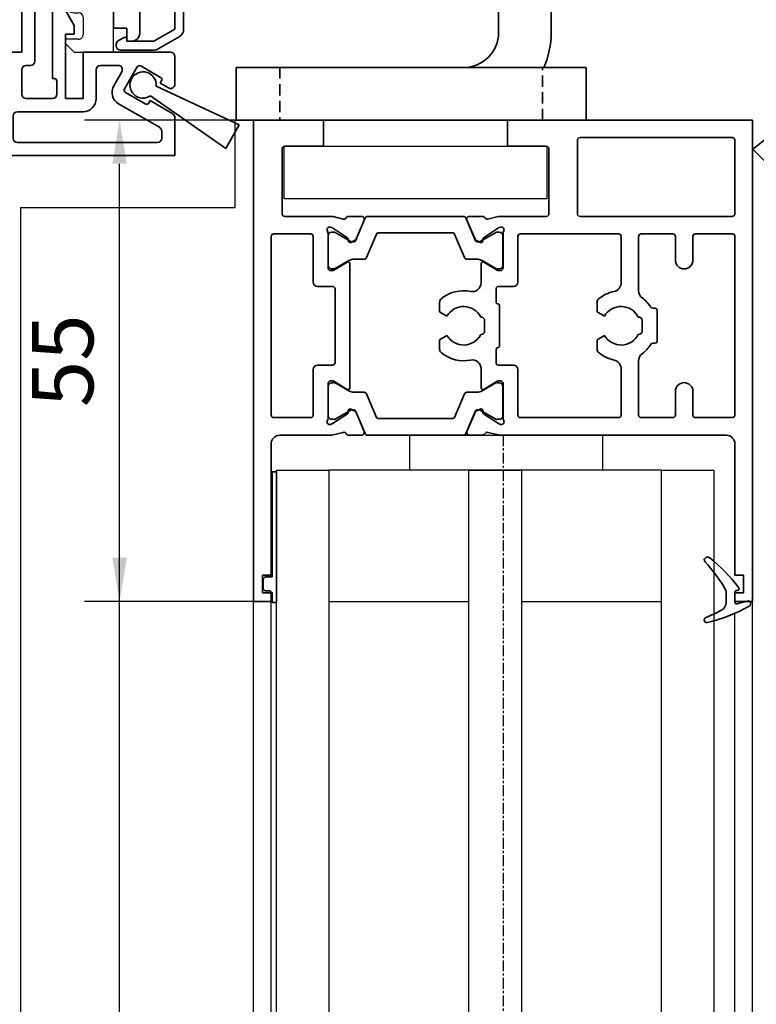
# Model space of a CAD drawing. Units: millimetres. Extents: x 0 to 1189, y -7004 to 0.
# Drawn here: x 163 to 247, y -2183 to -2070 of the extents above; entities that cross this region are included whole.
import ezdxf

# ---------------------------------------------------------------- set-up
doc = ezdxf.new("R2010")
doc.units = ezdxf.units.MM
doc.linetypes.add('BLOCK 17502201150 Laufwagen SA Green$0$HIDDEN', pattern=[1.905, 1.27, -0.635])
doc.linetypes.add('CENTER', pattern=[2, 1.25, -0.25, 0.25, -0.25])
for name, color, linetype in [('BLOCK 25505000120 Antriebsprofil$0$Konstruktion', 31, 'Continuous'), ('BLOCK 325464-XX-1-20 Montageplatte$0$325464', 3, 'Continuous'), ('BLOCK_25832900140_Zusatzprofil Antrieb$0$BLOCK_25832900140_Zusatzprofil Antrieb', 253, 'Continuous'), ('BLOCK_325531-XX-1-20_Horizontalprofil oben$0$BLOCK_325531-XX-1-20_Horizontalprofil oben', 3, 'Continuous'), ('Duenn', 255, 'Continuous'), ('Konstruktion', 31, 'Continuous'), ('Mass', 7, 'Continuous'), ('XREF Pro Green HP FF OF oben$0$Duenn', 7, 'Continuous'), ('XREF Pro Green HP FF OF oben$0$Konstruktion', 31, 'Continuous'), ('XREF Pro Green HP Montageplatte 100mm$0$Duenn', 7, 'Continuous')]:
    doc.layers.add(name, color=color, linetype=linetype)
doc.layers.add('XREF ANTRIEB Green$0$Konstruktion', color=7, linetype='Continuous', true_color=0xffbf7f)
doc.styles.add('Bemassungstext (DORMA)', font='isocpeur.ttf')
doc.dimstyles.new('DORMA', dxfattribs={"dimtxt": 3.5, "dimasz": 2.5, "dimexe": 2, "dimexo": 0, "dimgap": 1.5, "dimtad": 1, "dimdec": 8, "dimtxsty": 'Bemassungstext (DORMA)', "dimcen": 0.1, "dimclrt": 256, "dimadec": 8, "dimazin": 2, "dimtfac": 1, "dimtdec": 8, "dimtmove": 0, "dimatfit": 3, "dimfxl": 1, "dimtolj": 1, "dimarcsym": 0})

# ---------------------------------------------------------------- blocks, each defined once
blk = doc.blocks.new('BLOCK_325531-XX-1-20_Horizontalprofil oben$0$BLOCK_325531-XX-1-20_Horizontalprofil oben')
at = {"color": 3, "linetype": 'Continuous', "lineweight": 35}
for p, q in [((-57, 0), (-57, -55)), ((-57, 0), (-29, 0)), ((-29, 0), (-29, -3)), ((-8, 0), (-8, -3)), ((0, 0), (-8, 0)), ((0, -55), (0, 0)), ((-54.7, -2), (-37.3, -2)), ((-55, -2.3), (-55, -10.7)), ((-37, -10.7), (-37, -2.3)), ((-33.75, -3.3), (-33.75, -10.7)), ((-33.45, -3), (-29, -3)), ((-3.55, -3), (-8, -3)), ((-3.25, -10.7), (-3.25, -3.3)), ((-54.7, -11), (-37.3, -11)), ((-33.45, -11), (-28.17, -11)), ((-26.76, -11.32), (-27.93, -11.03)), ((-26.15, -11), (-24.65, -11)), ((-10.85, -11), (-12.35, -11)), ((-10.24, -11.32), (-9.07, -11.03)), ((-8.83, -11), (-3.55, -11)), ((-28.23, -12.23), (-28.07, -12.29)), ((-26.27, -13.44), (-28, -12.32)), ((-24.37, -11.42), (-25.3, -13.59)), ((-12.63, -11.42), (-11.7, -13.59)), ((-10.73, -13.44), (-9, -12.32)), ((-8.77, -12.23), (-8.93, -12.29)), ((-55, -13.3), (-55, -33.7)), ((-54.7, -13), (-50.5, -13)), ((-50.2, -13.3), (-50.2, -16)), ((-48.2, -13.3), (-48.2, -16)), ((-47.9, -13), (-44.3, -13)), ((-44, -13.3), (-44, -19.5)), ((-42, -13.3), (-42, -18.6)), ((-41.7, -13), (-30.5, -13)), ((-30.2, -13.3), (-30.2, -18.5)), ((-28.5, -12.94), (-28.5, -16.9)), ((-8.5, -12.94), (-8.5, -16.9)), ((-6.8, -13.3), (-6.8, -18.5)), ((-6.5, -13), (-2.3, -13)), ((-2, -33.7), (-2, -13.3)), ((-26.19, -13.79), (-26.18, -13.62)), ((-25.9, -13.98), (-25.44, -13.74)), ((-11.1, -13.98), (-11.56, -13.74)), ((-10.81, -13.79), (-10.82, -13.62)), ((-26.3, -16.23), (-27.82, -17.16)), ((-26, -18.6), (-26, -16.4)), ((-11, -16.4), (-11, -30.6)), ((-10.7, -16.23), (-9.18, -17.16)), ((-28.2, -17.2), (-27.98, -17.2)), ((-8.8, -17.2), (-9.02, -17.2)), ((-29.7, -19), (-28, -19)), ((-9, -19), (-7.3, -19)), ((-27.7, -19.3), (-27.7, -20.8)), ((-9.3, -27.7), (-9.3, -19.3)), ((-39.25, -21.91), (-39.25, -20.82)), ((-28.1, -21.2), (-28.1, -25.8)), ((-21.25, -21.91), (-21.25, -20.82)), ((-46.1, -21.7), (-46.1, -25.3)), ((-45.63, -21.5), (-45.9, -21.5)), ((-40.09, -22.4), (-39.25, -21.91)), ((-22.09, -22.4), (-21.25, -21.91)), ((-44.4, -24.1), (-44.4, -22.9)), ((-44, -22.5), (-43.96, -22.5)), ((-26.4, -24.1), (-26.4, -22.9)), ((-26, -22.5), (-25.96, -22.5)), ((-43.96, -24.5), (-44, -24.5)), ((-39.25, -25.09), (-40.09, -24.6)), ((-25.96, -24.5), (-26, -24.5)), ((-21.25, -25.09), (-22.09, -24.6)), ((-45.9, -25.5), (-45.63, -25.5)), ((-39.25, -26.18), (-39.25, -25.09)), ((-21.25, -26.18), (-21.25, -25.09)), ((-27.7, -27.7), (-27.7, -26.2)), ((-44, -33.7), (-44, -27.5)), ((-29.7, -28), (-28, -28)), ((-7.3, -28), (-9, -28)), ((-42, -33.7), (-42, -28.4)), ((-30.2, -33.7), (-30.2, -28.5)), ((-26, -28.4), (-26, -30.6)), ((-6.8, -33.7), (-6.8, -28.5)), ((-28.5, -34.06), (-28.5, -30.1)), ((-28.2, -29.8), (-27.98, -29.8)), ((-26.3, -30.77), (-27.82, -29.84)), ((-10.7, -30.77), (-9.18, -29.84)), ((-8.8, -29.8), (-9.02, -29.8)), ((-8.5, -34.06), (-8.5, -30.1)), ((-50.2, -33.7), (-50.2, -31)), ((-48.2, -33.7), (-48.2, -31)), ((-26.27, -33.56), (-28, -34.68)), ((-26.19, -33.21), (-26.18, -33.38)), ((-25.9, -33.02), (-25.44, -33.26)), ((-24.37, -35.58), (-25.3, -33.41)), ((-12.63, -35.58), (-11.7, -33.41)), ((-11.1, -33.02), (-11.56, -33.26)), ((-10.81, -33.21), (-10.82, -33.38)), ((-10.73, -33.56), (-9, -34.68)), ((-54.7, -34), (-50.5, -34)), ((-47.9, -34), (-44.3, -34)), ((-41.7, -34), (-30.5, -34)), ((-28.23, -34.77), (-28.07, -34.71)), ((-8.77, -34.77), (-8.93, -34.71)), ((-6.5, -34), (-2.3, -34)), ((-26.76, -35.68), (-27.93, -35.97)), ((-10.24, -35.68), (-9.07, -35.97)), ((-55, -37), (-55, -52)), ((-54, -36), (-28.17, -36)), ((-26.15, -36), (-24.65, -36)), ((-10.85, -36), (-12.35, -36)), ((-8.83, -36), (-3, -36)), ((-2, -52), (-2, -37)), ((-56, -52), (-55, -52)), ((-56, -52), (-56, -54)), ((-2, -52), (-1, -52)), ((-1, -52), (-1, -54)), ((-57, -55), (-55, -55)), ((-56, -54), (-55, -54)), ((-55, -54), (-55, -55)), ((-2, -55), (-2, -54)), ((-2, -54), (-1, -54)), ((0, -55), (-2, -55))]:
    blk.add_line(p, q, dxfattribs=at)
at = {"color": 8, "linetype": 'Continuous', "lineweight": 35}
for p, q in [((-24.25, -11.18), (-25.35, -13.78)), ((-13.03, -11), (-23.97, -11)), ((-12.75, -11.18), (-11.65, -13.78)), ((-28.49, -13.2), (-28.49, -16.6)), ((-27.86, -12.81), (-28.1, -12.81)), ((-25.88, -13.87), (-27.69, -12.83)), ((-24.11, -15.72), (-22.96, -13.02)), ((-22.78, -12.9), (-14.22, -12.9)), ((-12.89, -15.72), (-14.04, -13.02)), ((-11.12, -13.87), (-9.31, -12.83)), ((-9.14, -12.81), (-8.9, -12.81)), ((-8.51, -13.2), (-8.51, -16.6)), ((-25.53, -13.9), (-25.78, -13.9)), ((-11.47, -13.9), (-11.22, -13.9)), ((-27.69, -16.97), (-26.11, -16.06)), ((-25.51, -15.9), (-24.38, -15.9)), ((-11.49, -15.9), (-12.62, -15.9)), ((-9.31, -16.97), (-10.89, -16.06)), ((-28.1, -16.99), (-27.86, -16.99)), ((-8.9, -16.99), (-9.14, -16.99)), ((-28.1, -30.01), (-27.86, -30.01)), ((-27.69, -30.03), (-26.11, -30.94)), ((-9.31, -30.03), (-10.89, -30.94)), ((-8.9, -30.01), (-9.14, -30.01)), ((-28.49, -33.8), (-28.49, -30.4)), ((-25.51, -31.1), (-24.38, -31.1)), ((-24.11, -31.28), (-22.96, -33.98)), ((-12.89, -31.28), (-14.04, -33.98)), ((-11.49, -31.1), (-12.62, -31.1)), ((-8.51, -33.8), (-8.51, -30.4)), ((-25.88, -33.13), (-27.69, -34.17)), ((-25.53, -33.1), (-25.78, -33.1)), ((-24.25, -35.82), (-25.35, -33.22)), ((-12.75, -35.82), (-11.65, -33.22)), ((-11.47, -33.1), (-11.22, -33.1)), ((-11.12, -33.13), (-9.31, -34.17)), ((-27.86, -34.19), (-28.1, -34.19)), ((-14.22, -34.1), (-22.78, -34.1)), ((-9.14, -34.19), (-8.9, -34.19)), ((-23.97, -36), (-13.03, -36))]:
    blk.add_line(p, q, dxfattribs=at)
at = {"color": 3, "linetype": 'Continuous', "lineweight": 35}
for centre, radius, start, end in [((-54.7, -2.3), 0.3, 90, 180), ((-37.3, -2.3), 0.3, 0, 90), ((-33.45, -3.3), 0.3, 90, 180), ((-3.55, -3.3), 0.3, 0, 90), ((-54.7, -10.7), 0.3, 180, 270), ((-37.3, -10.7), 0.3, 270, 0), ((-33.45, -10.7), 0.3, 180, 270), ((-28.17, -12), 1, 76, 90), ((-26.69, -11.03), 0.3, 256, 333.3461), ((-26.15, -11.3), 0.3, 90, 153.3461), ((-24.65, -11.3), 0.3, 337, 90), ((-12.35, -11.3), 0.3, 90, 203), ((-10.85, -11.3), 0.3, 26.6539, 90), ((-10.31, -11.03), 0.3, 206.6539, 284), ((-8.83, -12), 1, 90, 104), ((-3.55, -10.7), 0.3, 270, 0), ((-28.32, -12.52), 0.3, 72, 211.7883), ((-28.16, -12.57), 0.3, 57, 72), ((-8.84, -12.57), 0.3, 108, 123), ((-8.68, -12.52), 0.3, 328.2117, 108), ((-54.7, -13.3), 0.3, 90, 180), ((-50.5, -13.3), 0.3, 0, 90), ((-47.9, -13.3), 0.3, 90, 180), ((-44.3, -13.3), 0.3, 0, 90), ((-41.7, -13.3), 0.3, 90, 180), ((-30.5, -13.3), 0.3, 0, 90), ((-29, -12.94), 0.5, 0, 31.7883), ((-26.38, -13.61), 0.2, 356.7993, 57), ((-10.62, -13.61), 0.2, 123, 183.2007), ((-8, -12.94), 0.5, 148.2117, 180), ((-6.5, -13.3), 0.3, 90, 180), ((-2.3, -13.3), 0.3, 0, 90), ((-25.99, -13.8), 0.2, 176.7993, 297), ((-25.57, -13.48), 0.3, 297, 337), ((-11.43, -13.48), 0.3, 203, 243), ((-11.01, -13.8), 0.2, 243, 3.2007), ((-49.2, -16), 1, 180, 270), ((-49.2, -16), 1, 270, 0), ((-26.2, -16.4), 0.2, 0, 121.4), ((-10.8, -16.4), 0.2, 58.6, 180), ((-28.2, -16.9), 0.3, 180, 270), ((-27.98, -16.9), 0.3, 270, 301.4), ((-9.02, -16.9), 0.3, 238.6, 270), ((-8.8, -16.9), 0.3, 270, 0), ((-41, -18.6), 1, 180, 258.463), ((-29.7, -18.5), 0.5, 180, 270), ((-28, -19.3), 0.3, 0, 90), ((-25, -18.6), 1, 180, 281.537), ((-9, -19.3), 0.3, 90, 180), ((-7.3, -18.5), 0.5, 270, 0), ((-45, -19.5), 1, 306.8699, 0), ((-42, -23.5), 4, 49.9948, 78.463), ((-24, -23.5), 4, 49.9948, 101.537), ((-45.63, -21.2), 0.3, 270, 327.664), ((-42, -23.5), 4, 126.8699, 147.664), ((-42, -23.5), 2.2, 30, 152.9643), ((-39.75, -20.82), 0.5, 0, 49.9948), ((-27.9, -21.2), 0.2, 90, 180), ((-27.9, -20.8), 0.2, 270, 0), ((-24, -23.5), 2.2, 30, 152.9643), ((-21.75, -20.82), 0.5, 0, 49.9948), ((-45.9, -21.7), 0.2, 90, 180), ((-44, -22.9), 0.4, 90, 180), ((-26, -22.9), 0.4, 90, 180), ((-44, -24.1), 0.4, 180, 270), ((-42, -23.5), 2.2, 207.0357, 330), ((-26, -24.1), 0.4, 180, 270), ((-24, -23.5), 2.2, 207.0357, 330), ((-45.9, -25.3), 0.2, 180, 270), ((-45.63, -25.8), 0.3, 32.336, 90), ((-42, -23.5), 4, 212.336, 233.1301), ((-27.9, -25.8), 0.2, 180, 270), ((-45, -27.5), 1, 0, 53.1301), ((-42, -23.5), 4, 281.537, 310.0052), ((-39.75, -26.18), 0.5, 310.0052, 0), ((-27.9, -26.2), 0.2, 0, 90), ((-24, -23.5), 4, 258.463, 310.0052), ((-21.75, -26.18), 0.5, 310.0052, 0), ((-41, -28.4), 1, 101.537, 180), ((-29.7, -28.5), 0.5, 90, 180), ((-28, -27.7), 0.3, 270, 0), ((-25, -28.4), 1, 78.463, 180), ((-9, -27.7), 0.3, 180, 270), ((-7.3, -28.5), 0.5, 0, 90), ((-49.2, -31), 1, 90, 180), ((-49.2, -31), 1, 0, 90), ((-28.2, -30.1), 0.3, 90, 180), ((-27.98, -30.1), 0.3, 58.6, 90), ((-9.02, -30.1), 0.3, 90, 121.4), ((-8.8, -30.1), 0.3, 0, 90), ((-26.2, -30.6), 0.2, 238.6, 0), ((-10.8, -30.6), 0.2, 180, 301.4), ((-54.7, -33.7), 0.3, 180, 270), ((-50.5, -33.7), 0.3, 270, 0), ((-47.9, -33.7), 0.3, 180, 270), ((-44.3, -33.7), 0.3, 270, 0), ((-41.7, -33.7), 0.3, 180, 270), ((-30.5, -33.7), 0.3, 270, 0), ((-26.38, -33.39), 0.2, 303, 3.2007), ((-25.99, -33.2), 0.2, 63, 183.2007), ((-25.57, -33.52), 0.3, 23, 63), ((-11.43, -33.52), 0.3, 117, 157), ((-11.01, -33.2), 0.2, 356.7993, 117), ((-10.62, -33.39), 0.2, 176.7993, 237), ((-6.5, -33.7), 0.3, 180, 270), ((-2.3, -33.7), 0.3, 270, 0), ((-28.32, -34.48), 0.3, 148.2117, 288), ((-29, -34.06), 0.5, 328.2117, 0), ((-28.16, -34.43), 0.3, 288, 303), ((-8.84, -34.43), 0.3, 237, 252), ((-8.68, -34.48), 0.3, 252, 31.7883), ((-8, -34.06), 0.5, 180, 211.7883), ((-28.17, -35), 1, 270, 284), ((-26.69, -35.97), 0.3, 26.6539, 104), ((-26.15, -35.7), 0.3, 206.6539, 270), ((-24.65, -35.7), 0.3, 270, 23), ((-12.35, -35.7), 0.3, 157, 270), ((-10.85, -35.7), 0.3, 270, 333.3461), ((-10.31, -35.97), 0.3, 76, 153.3461), ((-8.83, -35), 1, 256, 270), ((-54, -37), 1, 90, 180), ((-3, -37), 1, 0, 90)]:
    blk.add_arc(centre, radius, start, end, dxfattribs=at)
at = {"color": 8, "linetype": 'Continuous', "lineweight": 35}
for centre, radius, start, end in [((-23.97, -11.3), 0.3, 90, 157), ((-13.03, -11.3), 0.3, 23, 90), ((-28.1, -13.2), 0.39, 90, 180), ((-27.79, -13), 0.2, 60, 108.1949), ((-22.78, -13.1), 0.2, 90, 157), ((-14.22, -13.1), 0.2, 23, 90), ((-9.21, -13), 0.2, 71.8051, 120), ((-8.9, -13.2), 0.39, 0, 90), ((-25.78, -13.7), 0.2, 240, 270), ((-25.53, -13.7), 0.2, 270, 337), ((-11.47, -13.7), 0.2, 203, 270), ((-11.22, -13.7), 0.2, 270, 300), ((-24.38, -15.6), 0.3, 270, 337), ((-12.62, -15.6), 0.3, 203, 270), ((-28.1, -16.6), 0.39, 180, 270), ((-25.51, -17.1), 1.2, 90, 120), ((-11.49, -17.1), 1.2, 60, 90), ((-8.9, -16.6), 0.39, 270, 0), ((-27.79, -16.8), 0.2, 251.8051, 300), ((-9.21, -16.8), 0.2, 240, 288.1949), ((-28.1, -30.4), 0.39, 90, 180), ((-27.79, -30.2), 0.2, 60, 108.1949), ((-9.21, -30.2), 0.2, 71.8051, 120), ((-8.9, -30.4), 0.39, 0, 90), ((-25.51, -29.9), 1.2, 240, 270), ((-24.38, -31.4), 0.3, 23, 90), ((-12.62, -31.4), 0.3, 90, 157), ((-11.49, -29.9), 1.2, 270, 300), ((-25.78, -33.3), 0.2, 90, 120), ((-25.53, -33.3), 0.2, 23, 90), ((-11.47, -33.3), 0.2, 90, 157), ((-11.22, -33.3), 0.2, 60, 90), ((-28.1, -33.8), 0.39, 180, 270), ((-27.79, -34), 0.2, 251.8051, 300), ((-22.78, -33.9), 0.2, 203, 270), ((-14.22, -33.9), 0.2, 270, 337), ((-9.21, -34), 0.2, 240, 288.1949), ((-8.9, -33.8), 0.39, 270, 0), ((-23.97, -35.7), 0.3, 203, 270), ((-13.03, -35.7), 0.3, 270, 337)]:
    blk.add_arc(centre, radius, start, end, dxfattribs=at)
blk = doc.blocks.new('BLOCK_325531-XX-1-20_Horizontalprofil oben')
at = {"layer": 'BLOCK_325531-XX-1-20_Horizontalprofil oben$0$BLOCK_325531-XX-1-20_Horizontalprofil oben', "color": 2, "xscale": -1}
blk.add_blockref('BLOCK_325531-XX-1-20_Horizontalprofil oben$0$BLOCK_325531-XX-1-20_Horizontalprofil oben', (0, 0), dxfattribs=at)
blk = doc.blocks.new('XREF Pro Green HP FF OF oben$0$32542400120')
at = {"layer": 'XREF Pro Green HP FF OF oben$0$Duenn', "color": 9, "linetype": 'Continuous', "lineweight": 35}
for p, q in [((3.5, 2.61), (3.5, 2.62)), ((-1.8, 0.79), (-1.8, 0.74)), ((1, -0.47), (1, 0.61)), ((-0.2, -0.75), (-0.3, -0.75))]:
    blk.add_line(p, q, dxfattribs=at)
at = {"layer": 'XREF Pro Green HP FF OF oben$0$Duenn', "color": 9, "linetype": 'Continuous', "lineweight": 18}
blk.add_line((0, -0.56), (0, 0.56), dxfattribs=at)
at = {"layer": 'XREF Pro Green HP FF OF oben$0$Duenn', "color": 9, "linetype": 'Continuous', "lineweight": 35}
for centre, radius, start, end in [((7.95, -16.5), 20, 103.9388, 118.6504), ((10.88, -16.18), 20, 112.2416, 117.8766), ((3.2, 2.62), 0.3, 0, 103.9388), ((3.2, 2.61), 0.3, 292.2416, 0), ((2, 0.61), 1, 117.8766, 180), ((-1.5, 0.79), 0.3, 118.6504, 180), ((-1.5, 0.74), 0.3, 180, 286.078), ((4.12, -18.76), 20, 102.6082, 106.078), ((-0.2, 0.56), 0.2, 0, 102.6082), ((-0.3, -0.95), 0.2, 90, 217.6255), ((15.38, 11.14), 20, 217.6255, 231.3007), ((-0.2, -0.55), 0.2, 270, 0), ((2, -0.47), 1, 180, 211.0765), ((18.27, 9.34), 20, 211.0765, 221.9457), ((3.13, -4.16), 0.4, 231.3007, 338.6741), ((3.1, -4.3), 0.4, 0, 41.9457)]:
    blk.add_arc(centre, radius, start, end, dxfattribs=at)
blk = doc.blocks.new('XREF Pro Green HP FF OF oben$0$25700902140')
at = {"layer": 'XREF Pro Green HP FF OF oben$0$Konstruktion', "color": 5}
blk.add_lwpolyline([(-25.5, -6), (4.5, -6), (4.5, 0), (-25.5, 0)], close=True, dxfattribs=at)
blk = doc.blocks.new('XREF Pro Green HP FF OF oben$0$32554801120')
at = {"layer": 'XREF Pro Green HP FF OF oben$0$Duenn', "color": 9, "linetype": 'Continuous', "lineweight": 35}
for p, q in [((-1.1, 2.1), (-1.6, 2.1)), ((-1.6, 2.1), (-1.6, -12.8)), ((-1.1, 1.1), (-1.1, 2.1)), ((-0.4, 0.8), (-0.8, 0.8)), ((-0.1, -0.5), (-0.1, 0.5)), ((-1.1, -0.8), (-0.4, -0.8)), ((-1.1, -12.8), (-1.1, -0.8)), ((-1.1, -2.6), (-1.1, -10.6)), ((-1, -2.6), (-1.1, -2.6)), ((-1, -2.6), (-1, -10.6)), ((-1, -10.6), (-1.1, -10.6)), ((-1.6, -12.8), (-1.1, -12.8))]:
    blk.add_line(p, q, dxfattribs=at)
for centre, start, end in [((-0.8, 1.1), 180, 270), ((-0.4, 0.5), 0, 90), ((-0.4, -0.5), 270, 0)]:
    blk.add_arc(centre, 0.3, start, end, dxfattribs=at)
blk = doc.blocks.new('XREF Pro Green HP FF OF oben')
blk.add_blockref('BLOCK_325531-XX-1-20_Horizontalprofil oben', (0, 55))
at = {"layer": 'XREF Pro Green HP FF OF oben$0$Duenn', "rotation": 180}
blk.add_blockref('XREF Pro Green HP FF OF oben$0$32554801120', (1, 2), dxfattribs=at)
at = {"layer": 'XREF Pro Green HP FF OF oben$0$Duenn', "color": 2, "rotation": 180}
blk.add_blockref('XREF Pro Green HP FF OF oben$0$32542400120', (55, 0.5), dxfattribs=at)
at = {"layer": 'XREF Pro Green HP FF OF oben$0$Konstruktion', "color": 8, "xscale": -1}
blk.add_blockref('XREF Pro Green HP FF OF oben$0$25700902140', (8, 52), dxfattribs=at)
blk = doc.blocks.new('XREF_325543-XX-1-20_Innenverkleidungsprofil 100mm$0$05010712332')
at = {"color": 7, "linetype": 'Continuous', "lineweight": 35}
for p, q in [((2.05, 0.5), (1.36, 0.5)), ((9.6, 0.95), (2.45, 0.1)), ((9.6, -0.95), (9.6, 0.95)), ((1.36, -0.5), (2.05, -0.5)), ((2.45, -0.1), (9.6, -0.95))]:
    blk.add_line(p, q, dxfattribs=at)
for centre, radius, start, end in [((0, 0), 1.45, 20.1713, 339.8287), ((2.05, 0.1), 0.4, 0, 90), ((2.05, -0.1), 0.4, 270, 0)]:
    blk.add_arc(centre, radius, start, end, dxfattribs=at)
blk = doc.blocks.new('XREF_325543-XX-1-20_Innenverkleidungsprofil 100mm')
at = {"rotation": 224.9999999999999}
blk.add_blockref('XREF_325543-XX-1-20_Innenverkleidungsprofil 100mm$0$05010712332', (-92.5, -97.2), dxfattribs=at)
blk = doc.blocks.new('BLOCK 25505000120 Antriebsprofil$0$25505000120 Antriebsprofil')
at = {"color": 5, "linetype": 'Continuous', "lineweight": 35}
for p, q in [((16, 0), (6, 0)), ((16.5, -0.85), (16.5, -0.5)), ((166.7, 0), (52.5, 0)), ((167, -1.66), (167, -0.3)), ((159.5, -2), (161.7, -2)), ((6, -2.5), (10.5, -2.5)), ((94.7, -3.5), (95.7, -2.5)), ((95.7, -2.5), (155.5, -2.5)), ((155.5, -2.5), (155.5, -5.2)), ((158.5, -5.6), (158.5, -3)), ((162, -2.3), (162, -3.2)), ((163, -3.5), (166.26, -2.63)), ((2.5, -3.5), (2.5, -5.5)), ((5, -6.5), (5, -3.5)), ((11.5, -3.5), (11.5, -10.77)), ((74.5, -6.5), (74.5, -4)), ((74.5, -4), (77.7, -4)), ((77.7, -4), (77.7, -8.5)), ((81.7, -6.2), (81.7, -3.5)), ((81.7, -3.5), (94.7, -3.5)), ((162.3, -3.5), (163, -3.5)), ((2.5, -5.5), (2, -5.5)), ((2, -5.5), (2, -7)), ((52.5, -11), (52.5, -5)), ((52.5, -5), (68.5, -5)), ((68.5, -5), (68.5, -11)), ((155.5, -5.2), (153, -5.2)), ((153, -5.2), (153, -6.5)), ((72.5, -11), (72.5, -6.5)), ((72.5, -6.5), (74.5, -6.5)), ((84.2, -6.2), (81.7, -6.2)), ((84.2, -7), (84.2, -6.2)), ((159.69, -7.21), (158.79, -6.31)), ((2.5, -7.5), (4, -7.5)), ((16.5, -10.77), (16.5, -7.86)), ((81.7, -9.5), (84.2, -7)), ((166.5, -7.5), (160.4, -7.5)), ((47.14, -8.9), (48.76, -13.34)), ((167, -9), (167, -8)), ((78.7, -9.5), (81.7, -9.5)), ((160, -9.5), (166.5, -9.5)), ((55.5, -11), (52.5, -11)), ((55.5, -14), (55.5, -11)), ((68.5, -11), (65.5, -11)), ((65.5, -11), (65.5, -14)), ((74.5, -11), (72.5, -11)), ((74.5, -12), (74.5, -11)), ((11.32, -11.35), (6.4, -18.37)), ((10.49, -21.24), (15.41, -14.21)), ((49.7, -14), (55.5, -14)), ((65.5, -14), (72.5, -14)), ((5.58, -18.8), (5.5, -18.8)), ((0, -24.3), (0, -89.5)), ((5, -43.79), (5, -24.3)), ((5.5, -23.8), (5.58, -23.8)), ((4.15, -44.85), (4.85, -44.15)), ((4, -50.7), (4, -45.21)), ((4, -61.7), (10, -61.7)), ((3, -75.5), (3, -62.7)), ((11, -62.7), (11, -65.5)), ((16, -66.5), (16, -62.7)), ((26.5, -70.5), (20, -70.5)), ((36.5, -70.5), (30.5, -70.5)), ((36.5, -73), (36.5, -70.5)), ((5, -74), (4.5, -74)), ((4.5, -74), (4.5, -75.5)), ((6, -76), (6, -75)), ((20, -74.5), (35, -74.5)), ((4.5, -75.5), (3, -75.5)), ((3, -90), (3, -77.5)), ((3.5, -77), (5, -77)), ((0, -89.5), (1.5, -89.5)), ((1.5, -89.5), (1.5, -91)), ((1.5, -91), (2, -91))]:
    blk.add_line(p, q, dxfattribs=at)
for centre, radius, start, end in [((6, -3.5), 3.5, 90, 180), ((16, -0.5), 0.5, 0, 90), ((52.5, -5), 5, 89.9473, 151.6651), ((166.7, -0.3), 0.3, 0, 90), ((17, -0.85), 0.5, 180, 278.4784), ((28.5, -78), 77.5, 75.7811, 98.4784), ((159.5, -3), 1, 90, 180), ((161.7, -2.3), 0.3, 0, 90), ((166, -1.66), 1, 285, 0), ((6, -3.5), 1, 90, 180), ((10.5, -3.5), 1, 0, 90), ((47.66, -2.39), 0.5, 255.7811, 331.6651), ((162.3, -3.2), 0.3, 180, 270), ((159.5, -5.6), 1, 180, 225), ((4, -6.5), 1, 270, 0), ((28.5, -78), 72, 75.5606, 98.9127), ((143.39, -38.59), 33.5, 60.2731, 73.3269), ((2.5, -7), 0.5, 180, 270), ((17.5, -7.86), 1, 98.9127, 180), ((160.4, -6.5), 1, 225, 270), ((166.5, -8), 0.5, 0, 90), ((46.2, -9.24), 1, 20, 75.5606), ((78.7, -8.5), 1, 180, 270), ((166.5, -9), 0.5, 270, 0), ((10.5, -10.77), 1, 325, 0), ((10.5, -10.77), 6, 325, 0), ((72.5, -12), 2, 270, 0), ((49.7, -13), 1, 200, 270), ((5.5, -24.3), 5.5, 90, 180), ((5.58, -17.8), 1, 270, 325), ((5.58, -17.8), 6, 270, 325), ((5.5, -24.3), 0.5, 90, 180), ((4.5, -43.79), 0.5, 315, 0), ((4.5, -45.21), 0.5, 135, 180), ((10, -50.7), 6, 180, 270), ((10, -62.7), 6, 0, 90), ((4, -62.7), 1, 90, 180), ((10, -62.7), 1, 0, 90), ((20, -65.5), 9, 180, 270), ((20, -66.5), 4, 180, 270), ((28.5, -70.5), 2, 0, 180), ((35, -73), 1.5, 270, 0), ((5, -75), 1, 0, 90), ((5, -76), 1, 270, 0), ((3.5, -77.5), 0.5, 90, 180), ((2, -90), 1, 270, 0)]:
    blk.add_arc(centre, radius, start, end, dxfattribs=at)
blk = doc.blocks.new('BLOCK 25505000120 Antriebsprofil$0$18409101120 Daemmlage')
at = {"color": 5, "linetype": 'Continuous', "lineweight": 35}
for p, q in [((-8, -1), (-8, -2)), ((-2, -1), (-8, -1)), ((8, -1), (2, -1)), ((8, -2), (8, -1)), ((-8, -2), (-2, -2)), ((2, -2), (8, -2))]:
    blk.add_line(p, q, dxfattribs=at)
for centre in [(0, -1), (0, -2)]:
    blk.add_arc(centre, 2, 0, 180, dxfattribs=at)
blk = doc.blocks.new('BLOCK 25505000120 Antriebsprofil$0$17515100120 Laufprofil')
at = {"color": 5, "linetype": 'Continuous', "lineweight": 35}
for p, q in [((-8, 0), (-8, -2)), ((8, -2), (8, 0)), ((-8, -2), (-2, -2)), ((2, -2), (8, -2))]:
    blk.add_line(p, q, dxfattribs=at)
for centre, radius, start, end in [((0, -6), 10, 36.8699, 143.1301), ((0, -2), 2, 0, 180)]:
    blk.add_arc(centre, radius, start, end, dxfattribs=at)
blk = doc.blocks.new('BLOCK 25505000120 Antriebsprofil$0$255060-01-1-20_LS-Abdeckung')
at = {"color": 5, "linetype": 'Continuous', "lineweight": 35}
for p, q in [((4.7, 18), (2, 18)), ((1.5, 17.5), (1.5, 17.34)), ((1.77, 16.9), (2.41, 16.56)), ((2.7, 16.73), (2.7, 16.9)), ((2.8, 17), (4.19, 17)), ((21.99, 16.5), (7.44, 16.5)), ((23.43, 16.12), (22.01, 16.5)), ((23.5, 15.8), (23.5, 16.02)), ((5.5, 15.56), (5.5, 1.39)), ((6.5, 1.39), (6.5, 15)), ((7, 15.5), (23.2, 15.5)), ((5.5, 1.39), (3.1, 0)), ((-0.29, 0.44), (-0.93, 0.1)), ((0, 0.1), (0, 0.27)), ((3.1, 0), (0.1, 0)), ((3.6, -0.87), (6, 0.52)), ((-1.2, -0.34), (-1.2, -0.5)), ((-0.7, -1), (3.1, -1))]:
    blk.add_line(p, q, dxfattribs=at)
for centre, radius, start, end in [((2, 17.5), 0.5, 90, 180), ((4.7, 17.5), 0.5, 0, 90), ((2, 17.34), 0.5, 180, 242), ((2.8, 16.9), 0.1, 90, 180), ((4.19, 16.9), 0.1, 16.6015, 90), ((6.2, 17.5), 2, 196.6015, 247.6073), ((6.2, 17.5), 1, 180, 258.8651), ((2.5, 16.73), 0.2, 242, 0), ((5.95, 16.22), 0.3, 20.1458, 78.8651), ((6.7, 16.5), 0.5, 200.1458, 337.9757), ((7.44, 16.2), 0.3, 90, 157.9757), ((21.99, 16.4), 0.1, 75, 90), ((23.2, 15.8), 0.3, 270, 0), ((23.4, 16.02), 0.1, 0, 75), ((5.4, 15.56), 0.1, 0, 67.6073), ((7, 15), 0.5, 90, 180), ((5.5, 1.39), 1, 300, 0), ((-0.7, -0.34), 0.5, 118, 180), ((-0.2, 0.27), 0.2, 0, 118), ((0.1, 0.1), 0.1, 180, 270), ((-0.7, -0.5), 0.5, 180, 270), ((3.1, 0), 1, 270, 300)]:
    blk.add_arc(centre, radius, start, end, dxfattribs=at)
blk = doc.blocks.new('BLOCK 25505000120 Antriebsprofil')
for name, p in [('BLOCK 25505000120 Antriebsprofil$0$17515100120 Laufprofil', (28.5, -67.5)), ('BLOCK 25505000120 Antriebsprofil$0$18409101120 Daemmlage', (28.5, -68.5)), ('BLOCK 25505000120 Antriebsprofil$0$255060-01-1-20_LS-Abdeckung', (1.5, -91))]:
    blk.add_blockref(name, p)
at = {"layer": 'BLOCK 25505000120 Antriebsprofil$0$Konstruktion'}
blk.add_blockref('BLOCK 25505000120 Antriebsprofil$0$25505000120 Antriebsprofil', (0, 0), dxfattribs=at)
blk = doc.blocks.new('BLOCK 17502201150 Laufwagen SA Green$0$17502201150 Laufwagen SA')
at = {"color": 5, "linetype": 'Continuous', "lineweight": 35}
for p, q in [((-5.5, 47.33), (-5.5, 55.16)), ((4.5, 55.16), (4.5, 46.88)), ((10.5, 50.37), (5.5, 50.37)), ((5.5, 50.37), (5.5, 47.33)), ((10.5, 50.37), (10.5, 47.67)), ((-7.94, 49), (-9.5, 49)), ((-9.5, 23), (-9.5, 49)), ((-7.94, 23), (-7.94, 49)), ((9.5, 49), (7.94, 49)), ((7.94, 23), (7.94, 49)), ((9.5, 23), (9.5, 49)), ((5, 47.39), (4.5, 47.39)), ((5.2, 47.19), (5, 47.39)), ((5, 47.09), (5, 47.39)), ((10.5, 47.67), (10.5, 43)), ((11, 46.39), (10.5, 46.39)), ((11.5, 45.89), (11.5, 43)), ((10.5, 43), (15.5, 43)), ((10.5, 41.54), (10.5, 43)), ((15.5, 43), (15.5, 41.54)), ((10.5, 41.54), (10.5, 38.29)), ((15.5, 41.54), (15.5, 38.29)), ((10.5, 38), (10.5, 38.29)), ((15.5, 38.29), (15.5, 38)), ((10.5, 38), (15.5, 38)), ((10.5, 33), (10.5, 38)), ((15.5, 38), (15.5, 33)), ((10, 33), (9.5, 33)), ((10.5, 32.5), (10, 33)), ((10, 13), (10, 33)), ((10.5, 33), (10.5, 4)), ((15.5, 33), (15.5, 4)), ((19.5, 28), (30, 28)), ((30, 28), (31, 28)), ((31, 28), (31, 23)), ((-9.5, -3), (-9.5, 23)), ((-7.94, -3), (-7.94, 23)), ((7.94, -3), (7.94, 23)), ((9.5, -3), (9.5, 23)), ((19.5, 23), (30, 23)), ((31, 23), (30, 23)), ((10, 13), (10.5, 13.5)), ((9.5, 13), (10, 13)), ((10.5, 3), (10.5, 4)), ((15.5, 4), (15.5, 3)), ((15.5, 3), (10.5, 3)), ((10.5, -2), (10.5, 3)), ((15.5, 3), (15.5, -2)), ((10.5, -2), (10.5, -12)), ((15.5, -2), (15.5, -12)), ((-9.5, -3), (-7.94, -3)), ((7.94, -3), (9.5, -3)), ((10.5, -17), (10.5, -12)), ((15.5, -12), (15.5, -17)), ((15.5, -17), (10.5, -17))]:
    blk.add_line(p, q, dxfattribs=at)
for centre, radius, start, end in [((-0.5, 48.24), 9, 60, 120), ((-4.5, 55.16), 1, 120, 180), ((3.5, 55.16), 1, 0, 60), ((0, 58), 12, 228.5904, 311.4096), ((11, 45.89), 0.5, 0, 90), ((19.5, 19), 9, 90, 116.3878), ((19.5, 19), 4, 90, 180), ((0, -12), 12, 48.5904, 131.4096)]:
    blk.add_arc(centre, radius, start, end, dxfattribs=at)
blk = doc.blocks.new('BLOCK 17502201150 Laufwagen SA Green$0$05228401330 Stellschraube Justierbügel')
at = {"color": 5, "linetype": 'Continuous', "lineweight": 35}
for p, q in [((-5, 6.6), (-2.5, 6.6)), ((-5, 6.15), (-5, 1.76)), ((-2.5, 6.6), (2.5, 6.6)), ((0, 6.15), (0, 1.76)), ((2.5, 6.6), (5, 6.6)), ((5, 6.15), (5, 1.76)), ((-5, 2.2), (-6.85, 1.13)), ((6.85, 1.13), (5, 2.2)), ((-7.1, 0.7), (-7.1, 0.5)), ((6.61, 0), (-6.6, 0)), ((-3, 0), (-3, -34.25)), ((3, -34.25), (3, 0)), ((7.1, 0.5), (7.1, 0.7)), ((-3, -34.25), (-2.25, -35)), ((-3, -34.25), (3, -34.25)), ((2.25, -35), (3, -34.25)), ((2.25, -35), (-2.25, -35))]:
    blk.add_line(p, q, dxfattribs=at)
at = {"color": 5, "linetype": 'Continuous', "lineweight": 18}
for p, q in [((-2.45, -34.8), (-2.45, 0)), ((2.45, -34.8), (2.45, 0))]:
    blk.add_line(p, q, dxfattribs=at)
at = {"color": 5, "linetype": 'Continuous', "lineweight": 35}
for centre, start, end in [((-6.6, 0.7), 120, 180), ((6.61, 0.7), 0, 60), ((-6.6, 0.5), 180, 270), ((6.61, 0.5), 270, 0)]:
    blk.add_arc(centre, 0.495, start, end, dxfattribs=at)
for points in [[(-5, 6.15), (-4.18, 6.43), (-3.35, 6.6), (-2.5, 6.6)], [(0, 6.15), (0.82, 6.43), (1.65, 6.6), (2.5, 6.6)]]:
    blk.add_open_spline(points, degree=3, dxfattribs=at)
for points, knots in [([(-5, 6.15), (-5, 6.29), (-5, 6.4), (-5, 6.56), (-5, 6.6), (-5, 6.6)], [0, 0, 0, 0, 0.5, 0.5, 1, 1, 1, 1]), ([(-2.5, 6.6), (-2.29, 6.6), (-2.07, 6.59), (-1.65, 6.55), (-1.44, 6.52), (-0.82, 6.4), (-0.41, 6.29), (0, 6.15)], [0, 0, 0, 0, 0.25, 0.25, 0.5, 0.5, 1, 1, 1, 1]), ([(2.5, 6.6), (2.71, 6.6), (2.93, 6.59), (3.35, 6.55), (3.56, 6.52), (4.18, 6.4), (4.59, 6.29), (5, 6.15)], [0, 0, 0, 0, 0.25, 0.25, 0.5, 0.5, 1, 1, 1, 1]), ([(5, 6.15), (5, 6.29), (5, 6.4), (5, 6.56), (5, 6.6), (5, 6.6)], [0, 0, 0, 0, 0.5, 0.5, 1, 1, 1, 1]), ([(0, 1.76), (-0.82, 2.03), (-1.65, 2.2), (-2.71, 2.2), (-2.92, 2.19), (-3.34, 2.15), (-3.55, 2.12), (-4.18, 2), (-4.59, 1.89), (-5, 1.76)], [0, 0, 0, 0, 0.5, 0.5, 0.625, 0.625, 0.75, 0.75, 1, 1, 1, 1]), ([(5, 1.76), (4.18, 2.03), (3.35, 2.2), (2.29, 2.2), (2.08, 2.19), (1.66, 2.15), (1.45, 2.12), (0.82, 2), (0.41, 1.89), (0, 1.76)], [0, 0, 0, 0, 0.5, 0.5, 0.625, 0.625, 0.75, 0.75, 1, 1, 1, 1])]:
    blk.add_open_spline(points, degree=3, knots=knots, dxfattribs=at)
blk = doc.blocks.new('BLOCK 17502201150 Laufwagen SA Green$0$050019-03-3-30_6kt_Mutter_M6_STGALZN_DIN439')
at = {"color": 5, "linetype": 'Continuous', "lineweight": 35}
for p, q in [((0.6, 5.77), (0.02, 4.77)), ((2.62, 5.77), (0.6, 5.77)), ((2.62, 5.77), (3.2, 4.77)), ((0, -4.77), (0, 4.77)), ((0, 4.77), (0.02, 4.77)), ((0.02, -4.77), (0.02, 4.77)), ((3.2, 4.77), (3.2, -4.77)), ((2.62, 2.89), (0.6, 2.89)), ((2.62, -2.89), (0.6, -2.89)), ((0, -4.77), (0.02, -4.77)), ((0.02, -4.77), (0.6, -5.77)), ((2.62, -5.77), (3.2, -4.77)), ((2.62, -5.77), (0.6, -5.77))]:
    blk.add_line(p, q, dxfattribs=at)
for points in [[(0.6, 2.89), (0.33, 3.36), (0.15, 3.84), (0.15, 4.45), (0.16, 4.57), (0.2, 4.82), (0.23, 4.94), (0.35, 5.3), (0.46, 5.54), (0.6, 5.77)], [(2.62, 5.77), (2.89, 5.3), (3.07, 4.82), (3.07, 4.21), (3.06, 4.09), (3.02, 3.84), (2.99, 3.72), (2.87, 3.36), (2.76, 3.12), (2.62, 2.89)], [(0.6, -2.89), (0.33, -1.94), (0.15, -0.99), (0.15, 0.24), (0.16, 0.49), (0.2, 0.97), (0.23, 1.22), (0.35, 1.94), (0.46, 2.41), (0.6, 2.89)], [(2.62, 2.89), (2.89, 1.94), (3.07, 0.99), (3.07, -0.24), (3.06, -0.49), (3.02, -0.97), (2.99, -1.22), (2.87, -1.94), (2.76, -2.41), (2.62, -2.89)], [(0.6, -5.77), (0.33, -5.3), (0.15, -4.82), (0.15, -4.21), (0.16, -4.09), (0.2, -3.84), (0.23, -3.72), (0.35, -3.36), (0.46, -3.12), (0.6, -2.89)], [(2.62, -2.89), (2.89, -3.36), (3.07, -3.84), (3.07, -4.45), (3.06, -4.57), (3.02, -4.82), (2.99, -4.94), (2.87, -5.3), (2.76, -5.54), (2.62, -5.77)]]:
    blk.add_open_spline(points, degree=3, knots=[0, 0, 0, 0, 0.5, 0.5, 0.625, 0.625, 0.75, 0.75, 1, 1, 1, 1], dxfattribs=at)
blk = doc.blocks.new('BLOCK 17502201150 Laufwagen SA Green$0$17502301140 Justierbügel SA')
at = {"color": 5, "linetype": 'Continuous', "lineweight": 35}
for p, q in [((-15, 0), (-15, 6)), ((-15, 6), (-11, 6)), ((-11, 6), (-8, 6)), ((-11, 0), (-15, 0)), ((-11, 0), (-8, 0)), ((-6, 0), (0, 0)), ((-6, -4), (-6, 0)), ((0, 0), (0, -4)), ((-6, -28), (-6, -4)), ((0, -28), (0, -4)), ((-10, -38), (-10, -32)), ((-10, -32), (-6, -32)), ((-6, -32), (26, -32)), ((26, -32), (30, -32)), ((30, -32), (30, -38)), ((-6, -38), (-10, -38)), ((-6, -38), (26, -38)), ((30, -38), (26, -38))]:
    blk.add_line(p, q, dxfattribs=at)
at = {"color": 5, "linetype": 'BLOCK 17502201150 Laufwagen SA Green$0$HIDDEN', "lineweight": 35}
for p, q in [((-5, -38), (-5, -32)), ((25, -32), (25, -38))]:
    blk.add_line(p, q, dxfattribs=at)
at = {"color": 5, "linetype": 'Continuous', "lineweight": 35}
for centre, radius, start, end in [((-8, -2), 8, 14.4775, 90), ((-8, -2), 2, 0, 90), ((4, -28), 10, 180, 203.5782), ((4, -28), 4, 180, 270)]:
    blk.add_arc(centre, radius, start, end, dxfattribs=at)
blk = doc.blocks.new('BLOCK 17502201150 Laufwagen SA Green')
for name, p in [('BLOCK 17502201150 Laufwagen SA Green$0$17502201150 Laufwagen SA', (0, 0)), ('BLOCK 17502201150 Laufwagen SA Green$0$05228401330 Stellschraube Justierbügel', (26.5, 28))]:
    blk.add_blockref(name, p)
at = {"rotation": 270}
blk.add_blockref('BLOCK 17502201150 Laufwagen SA Green$0$050019-03-3-30_6kt_Mutter_M6_STGALZN_DIN439', (26.5, 23), dxfattribs=at)
at = {"xscale": -1}
blk.add_blockref('BLOCK 17502201150 Laufwagen SA Green$0$17502301140 Justierbügel SA', (15.5, 1.5), dxfattribs=at)
blk = doc.blocks.new('XREF ANTRIEB Green')
blk.add_blockref('BLOCK 25505000120 Antriebsprofil', (-2.5, 5.5))
at = {"layer": 'XREF ANTRIEB Green$0$Konstruktion'}
blk.add_blockref('BLOCK 17502201150 Laufwagen SA Green', (26, -58), dxfattribs=at)
blk = doc.blocks.new('*D295')
at = {"layer": 'Defpoints', "color": 0, "transparency": 16777216}
for p in [(173.98, -2081.95), (192.31, -2081.95), (189.31, -2136.95)]:
    blk.add_point(p, dxfattribs=at)
at = {"layer": 'Mass', "color": 0, "lineweight": -2, "transparency": 16777216}
for p, q in [((192.31, -2081.95), (169.98, -2081.95)), ((173.98, -2131.95), (173.98, -2086.95)), ((189.31, -2136.95), (169.98, -2136.95))]:
    blk.add_line(p, q, dxfattribs=at)
at = {"layer": 'Mass', "color": 0, "transparency": 16777216}
for points in [[(173.15, -2086.95), (174.82, -2086.95), (173.98, -2081.95)], [(173.15, -2131.95), (174.82, -2131.95), (173.98, -2136.95)]]:
    blk.add_solid(points, dxfattribs=at)
at = {"layer": 'Mass', "transparency": 16777216, "insert": (167.48, -2109.45), "char_height": 7, "attachment_point": 5, "rotation": 90, "style": 'Bemassungstext (DORMA)'}
blk.add_mtext('\\A1;55', dxfattribs=at)
blk = doc.blocks.new('BLOCK_25832900140_Zusatzprofil Antrieb$0$BLOCK_25832900140_Zusatzprofil Antrieb')
at = {"layer": 'BLOCK_25832900140_Zusatzprofil Antrieb$0$BLOCK_25832900140_Zusatzprofil Antrieb', "color": 8, "linetype": 'Continuous', "lineweight": 35}
for p, q in [((2.5, 0), (2.5, 10.2)), ((3, 10.7), (3.5, 10.7)), ((4, 10.2), (4, -1)), ((6.93, 5.79), (8.5, 3.07)), ((6, -3), (6, 5.54)), ((8.5, 3.07), (8.5, 2.07)), ((8.5, 2.07), (7.5, 2.07)), ((7.5, 2.07), (7.5, -5.3)), ((0, -11.8), (0, 0)), ((0, 0), (2.5, 0)), ((9.5, 0), (19.5, 0)), ((9.5, -5.3), (9.5, 0)), ((20, -0.5), (20, -3.65)), ((2.5, -2), (2.5, -4.8)), ((3.5, -1.5), (3, -1.5)), ((11, -5.3), (11, -2)), ((11.5, -1.5), (13.49, -1.5)), ((15.69, -1.68), (14.24, -4.19)), ((18.36, -2.87), (16.1, -1.57)), ((6.2, -3), (6, -3)), ((6.5, -4.8), (6.5, -3.3)), ((13.92, -2.25), (13.01, -3.83)), ((18.32, -3.54), (18.47, -3.28)), ((19.25, -4.08), (18.32, -3.54)), ((3, -5.3), (6, -5.3)), ((7.5, -5.3), (9.5, -5.3)), ((14.35, -4.6), (16.61, -5.9)), ((17.02, -5.79), (17.17, -5.53)), ((17.17, -5.53), (19.75, -7.03)), ((13.56, -5.88), (18.25, -8.58)), ((1.5, -9.8), (1.5, -7.3)), ((2, -6.8), (9.5, -6.8)), ((20, -7.46), (20, -11.8)), ((18.5, -9.02), (18.5, -9.8)), ((18, -10.3), (2, -10.3)), ((20, -11.8), (0, -11.8))]:
    blk.add_line(p, q, dxfattribs=at)
for centre, radius, start, end in [((3, 10.2), 0.5, 90, 180), ((3.5, 10.2), 0.5, 0, 90), ((6.5, 5.54), 0.5, 30, 180), ((19.5, -0.5), 0.5, 0, 90), ((3.5, -1), 0.5, 270, 0), ((3, -2), 0.5, 90, 180), ((11.5, -2), 0.5, 90, 180), ((13.49, -2), 0.5, 330, 90), ((15.95, -1.83), 0.3, 60, 150), ((6.2, -3.3), 0.3, 0, 90), ((18.21, -3.13), 0.3, 330, 60), ((14.31, -4.58), 1.5, 150, 240), ((14.5, -4.34), 0.3, 150, 240), ((19.5, -3.65), 0.5, 240, 0), ((3, -4.8), 0.5, 180, 270), ((6, -4.8), 0.5, 270, 0), ((9.5, -5.3), 1.5, 270, 0), ((16.76, -5.64), 0.3, 240, 330), ((2, -7.3), 0.5, 90, 180), ((19.5, -7.46), 0.5, 0, 60), ((18, -9.02), 0.5, 0, 60), ((2, -9.8), 0.5, 180, 270), ((18, -9.8), 0.5, 270, 0)]:
    blk.add_arc(centre, radius, start, end, dxfattribs=at)
blk = doc.blocks.new('BLOCK_25832900140_Zusatzprofil Antrieb$0$05012112332')
at = {"layer": 'BLOCK_25832900140_Zusatzprofil Antrieb$0$BLOCK_25832900140_Zusatzprofil Antrieb', "color": 9, "linetype": 'Continuous', "lineweight": 35}
for p, q in [((-0.63, -1.36), (-1.55, -11.8)), ((1.55, -11.8), (0.63, -1.36)), ((-1.55, -11.8), (1.55, -11.8))]:
    blk.add_line(p, q, dxfattribs=at)
blk.add_arc((0, 0), 1.5, 295, 245, dxfattribs=at)
blk = doc.blocks.new('BLOCK_25832900140_Zusatzprofil Antrieb')
at = {"layer": 'BLOCK_25832900140_Zusatzprofil Antrieb$0$BLOCK_25832900140_Zusatzprofil Antrieb'}
blk.add_blockref('BLOCK_25832900140_Zusatzprofil Antrieb$0$BLOCK_25832900140_Zusatzprofil Antrieb', (0, 0), dxfattribs=at)
at = {"layer": 'BLOCK_25832900140_Zusatzprofil Antrieb$0$BLOCK_25832900140_Zusatzprofil Antrieb', "rotation": 59.99999999997051}
blk.add_blockref('BLOCK_25832900140_Zusatzprofil Antrieb$0$05012112332', (16.36, -3.74), dxfattribs=at)
blk = doc.blocks.new('BLOCK 325464-XX-1-20 Montageplatte$0$325464-XX-1-20 Montageplatte')
at = {"layer": 'BLOCK 325464-XX-1-20 Montageplatte$0$325464'}
for p, q in [((0, 0), (0, -30)), ((3, 0), (0, 0)), ((3, -7.5), (3, 0)), ((20.05, -4.61), (19.48, -6.76)), ((22.17, -8.28), (22.95, -5.39)), ((18.51, -7.5), (3, -7.5)), ((6, -16.85), (6, -10.5)), ((6, -10.5), (19.28, -10.5)), ((5.7, -17.15), (6, -16.85)), ((6, -17.45), (5.7, -17.15)), ((6, -23.75), (6, -17.45)), ((13, -23.75), (6, -23.75)), ((13, -33.7), (13, -23.75)), ((0, -30), (7, -30)), ((7, -30), (7, -38)), ((12.7, -34), (13, -33.7)), ((13, -34.3), (12.7, -34)), ((13, -44.25), (13, -34.3)), ((7, -38), (0, -38)), ((0, -38), (0, -92.25)), ((6, -50.45), (6, -44.25)), ((6, -44.25), (13, -44.25)), ((5.7, -50.75), (6, -50.45)), ((6, -51.05), (5.7, -50.75)), ((6, -67.7), (6, -51.05)), ((5.7, -68), (6, -67.7)), ((6, -68.3), (5.7, -68)), ((6, -74.5), (6, -68.3)), ((13, -74.5), (6, -74.5)), ((13, -83.7), (13, -74.5)), ((2.5, -92.25), (2.5, -80.25)), ((2.5, -80.25), (7.5, -80.25)), ((7.5, -80.25), (7.5, -86.75)), ((12.7, -84), (13, -83.7)), ((13, -84.3), (12.7, -84)), ((13, -92.25), (13, -84.3)), ((8.5, -87.75), (9, -87.75)), ((9.5, -88.25), (9.5, -90.25)), ((9, -90.75), (7.5, -90.75)), ((7.5, -90.75), (7.5, -91.25)), ((7.5, -91.25), (8.5, -92.25)), ((0, -92.25), (2.5, -92.25)), ((8.5, -92.25), (13, -92.25))]:
    blk.add_line(p, q, dxfattribs=at)
for centre, radius, start, end in [((21.5, -5), 1.5, 344.9997, 164.9976), ((18.51, -6.5), 1, 270.0079, 344.9969), ((19.28, -7.5), 3, 269.9979, 345.0007), ((8.5, -86.75), 1, 180.0042, 269.9996), ((9, -88.25), 0.5, 0.0029, 89.9877), ((9, -90.25), 0.5, 269.989, 0.0067)]:
    blk.add_arc(centre, radius, start, end, dxfattribs=at)
blk = doc.blocks.new('BLOCK 325464-XX-1-20 Montageplatte')
at = {"layer": 'BLOCK 325464-XX-1-20 Montageplatte$0$325464'}
blk.add_blockref('BLOCK 325464-XX-1-20 Montageplatte$0$325464-XX-1-20 Montageplatte', (0, 0), dxfattribs=at)
blk = doc.blocks.new('XREF Pro Green HP Montageplatte 100mm')
at = {"layer": 'XREF Pro Green HP Montageplatte 100mm$0$Duenn'}
for name, p in [('BLOCK 325464-XX-1-20 Montageplatte', (0, 104.05)), ('BLOCK_25832900140_Zusatzprofil Antrieb', (0, 11.8))]:
    blk.add_blockref(name, p, dxfattribs=at)

msp = doc.modelspace()

# ---------------------------------------------------------------- linework, layer by layer
at = {"layer": 'Duenn', "color": 8}
for p, q in [((189.3058364, -2081.9499637), (187.20583957, -2081.9499637)), ((187.20583957, -2091.9499637), (187.20583957, -2081.9499637)), ((189.3058364, -2081.9499637), (187.20583957, -2081.9499637)), ((187.20583957, -2091.9499637), (187.20583957, -2081.9499637)), ((162.70583957, -2339.79997649), (162.70583957, -2091.9499637)), ((162.70583957, -2091.9499637), (187.20583957, -2091.9499637)), ((173.98291467, -2339.79997649), (173.98291467, -2091.9499637))]:
    msp.add_line(p, q, dxfattribs=at)
at = {"layer": 'Duenn', "color": 1, "linetype": 'CENTER'}
msp.add_line((217.80583666, -2117.94996401), (217.80583666, -2345.79997654), dxfattribs=at)
at = {"layer": 'Duenn', "color": 3}
for p, q in [((189.3058364, -2272.79997482), (189.3058364, -2136.9499634)), ((191.30583649, -2272.79997482), (191.30583649, -2136.9499634)), ((246.30583643, -2272.79997482), (246.30583643, -2136.9499634)), ((244.3058361, -2271.44219693), (244.3058361, -2138.30774129))]:
    msp.add_line(p, q, dxfattribs=at)
at = {"layer": 'Duenn', "color": 2}
msp.add_lwpolyline([(229.1666368, -2117.94996401), (229.1666368, -2121.94996401), (207.1666368, -2121.94996401), (207.1666368, -2117.94996401)], close=True, dxfattribs=at)
at = {"layer": 'Duenn', "color": 4}
for points in [[(191.9058347, -2287.79997421), (191.9058347, -2121.94996401), (197.9058347, -2121.94996401), (197.9058347, -2287.79997421)], [(213.9058347, -2287.79997421), (213.9058347, -2121.94996401), (219.9058347, -2121.94996401), (219.9058347, -2287.79997421)], [(235.9058347, -2287.79997421), (235.9058347, -2121.94996401), (241.9058347, -2121.94996401), (241.9058347, -2287.79997421)]]:
    msp.add_lwpolyline(points, close=True, dxfattribs=at)
at = {"layer": 'Duenn'}
for points in [[(213.9058347, -2136.94996401), (213.9058347, -2121.94996401), (197.9058347, -2121.94996401), (197.9058347, -2136.94996401)], [(235.9058347, -2136.94996401), (235.9058347, -2121.94996401), (219.9058347, -2121.94996401), (219.9058347, -2136.94996401)]]:
    msp.add_lwpolyline(points, close=True, dxfattribs=at)

# ---------------------------------------------------------------- block references
for name, p in [('XREF_325543-XX-1-20_Innenverkleidungsprofil 100mm', (346.3057982, -1981.9499637)), ('XREF Pro Green HP FF OF oben', (189.3058364, -2136.9499634))]:
    msp.add_blockref(name, p, dxfattribs=at)
at = {"layer": 'Konstruktion'}
for name, p in [('XREF Pro Green HP Montageplatte 100mm', (160.30583637, -2085.9998638)), ('XREF ANTRIEB Green', (175.80583181, -1987.44995994))]:
    msp.add_blockref(name, p, dxfattribs=at)

# ---------------------------------------------------------------- dimensions: what is measured, and where the dimension line sits
at = {"layer": 'Mass'}
dim = msp.add_linear_dim(base=(173.98291875, -2081.9499637), p1=(189.3058364, -2136.9499634), p2=(192.30583232, -2081.9499637), angle=90, dimstyle='DORMA', override={"dimscale": 2, "dimdec": 0}, dxfattribs=at)
dim.commit()
dim.dimension.update_dxf_attribs({"geometry": '*D295', "text_midpoint": (167.48291875, -2109.44996355)})

doc.saveas('drawing.dxf')
